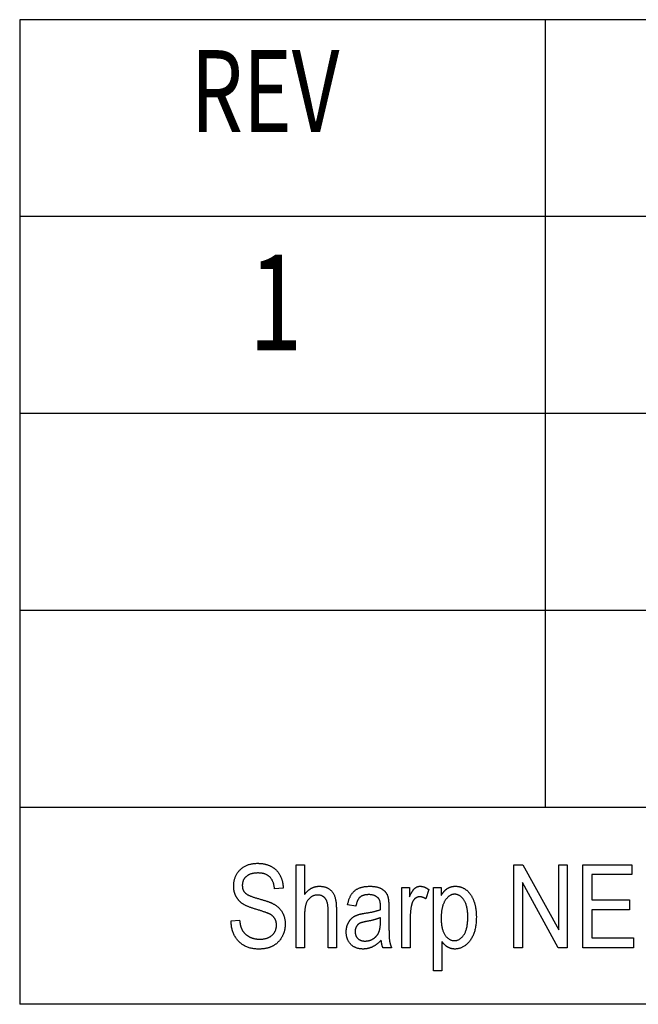
# Model space of a CAD drawing. Extents: x 35 to 796, y 48 to 550.
# Drawn here: x 683 to 702, y 55 to 85 of the extents above; entities that cross this region are included whole.
import ezdxf
from ezdxf.enums import TextEntityAlignment as Align

# ---------------------------------------------------------------- set-up
doc = ezdxf.new("R2010")
doc.units = 0
doc.layers.get('0').update_dxf_attribs({"linetype": 'CONTINUOUS'})
doc.layers.add('DEFAULT', color=179, linetype='CONTINUOUS')
doc.styles.get("Standard").update_dxf_attribs({"font": 'txt', "bigfont": 'bigfont'})

msp = doc.modelspace()

# ---------------------------------------------------------------- linework, layer by layer
at = {"color": 7, "linetype": 'CONTINUOUS'}
for p, q in [((691.6574, 56.9211), (691.6574, 59.4463)), ((691.6574, 59.4463), (691.9106, 59.4463)), ((691.9106, 59.4463), (691.9106, 58.5403)), ((698.2788, 56.9211), (698.2788, 59.4463)), ((698.2788, 59.4463), (698.5596, 59.4463)), ((698.5596, 59.4463), (699.6483, 57.4599)), ((699.6483, 57.4599), (699.6483, 59.4463)), ((699.6483, 59.4463), (699.9101, 59.4463)), ((699.9101, 59.4463), (699.9101, 56.9211)), ((700.3803, 56.9211), (700.3803, 59.4463)), ((700.3803, 59.4463), (701.8772, 59.4463)), ((701.8772, 59.4463), (701.8772, 59.1483)), ((701.8772, 59.1483), (700.6542, 59.1483)), ((700.6542, 59.1483), (700.6542, 58.3766)), ((699.6293, 56.9211), (698.5424, 58.9082)), ((698.5424, 58.9082), (698.5424, 56.9211)), ((691.2577, 58.7366), (690.9942, 58.7125)), ((694.8751, 56.9211), (694.8751, 58.7504)), ((694.8751, 58.7504), (695.1042, 58.7504)), ((695.1042, 58.7504), (695.1042, 58.4731)), ((695.6898, 58.6919), (695.6037, 58.4042)), ((695.838, 56.22), (695.838, 58.7504)), ((695.838, 58.7504), (696.0722, 58.7504)), ((696.0722, 58.7504), (696.0722, 58.5127)), ((693.4712, 58.1871), (693.2214, 58.2285)), ((700.6542, 58.3766), (701.7997, 58.3766)), ((701.7997, 58.3766), (701.7997, 58.0786)), ((691.9106, 57.9219), (691.9106, 56.9211)), ((692.6254, 56.9211), (692.6254, 58.0803)), ((692.8786, 58.0803), (692.8786, 56.9211)), ((694.2222, 58.0838), (694.2239, 58.163)), ((694.4789, 58.101), (694.4789, 57.6876)), ((700.6542, 58.0786), (700.6542, 57.2191)), ((701.7997, 58.0786), (700.6542, 58.0786)), ((689.6713, 57.7341), (689.9296, 57.7617)), ((694.2222, 57.7255), (694.2222, 57.8392)), ((695.1283, 57.8788), (695.1283, 56.9211)), ((696.0912, 57.1106), (696.0912, 56.22)), ((700.6542, 57.2191), (701.9255, 57.2191)), ((701.9255, 57.2191), (701.9255, 56.9211)), ((691.9106, 56.9211), (691.6574, 56.9211)), ((692.8786, 56.9211), (692.6254, 56.9211)), ((694.5598, 56.9211), (694.2946, 56.9211)), ((695.1283, 56.9211), (694.8751, 56.9211)), ((698.5424, 56.9211), (698.2788, 56.9211)), ((699.9101, 56.9211), (699.6293, 56.9211)), ((701.9255, 56.9211), (700.3803, 56.9211)), ((696.0912, 56.22), (695.838, 56.22))]:
    msp.add_line(p, q, dxfattribs=at)
for points in [[(689.9486, 59.2965), (689.9653, 59.3124), (689.9826, 59.3276), (690.0003, 59.3421), (690.0185, 59.356), (690.0371, 59.3692), (690.0563, 59.3817), (690.0759, 59.3935), (690.096, 59.4047), (690.1166, 59.4151), (690.1376, 59.4249), (690.1591, 59.4341), (690.1812, 59.4425), (690.2036, 59.4503), (690.2266, 59.4574), (690.25, 59.4638), (690.274, 59.4695), (690.2984, 59.4746), (690.3232, 59.479), (690.3486, 59.4827), (690.3744, 59.4857), (690.4008, 59.4881), (690.4276, 59.4898), (690.4548, 59.4908), (690.4826, 59.4911)], [(690.4826, 59.4911), (690.5017, 59.491), (690.5206, 59.4905), (690.5394, 59.4897), (690.5579, 59.4886), (690.5762, 59.4872), (690.5944, 59.4854), (690.6123, 59.4834), (690.63, 59.481), (690.6476, 59.4783), (690.6649, 59.4753), (690.682, 59.472), (690.6989, 59.4683), (690.7157, 59.4644), (690.7322, 59.4601), (690.7485, 59.4555), (690.7647, 59.4506), (690.7806, 59.4454), (690.7963, 59.4398), (690.8119, 59.4339), (690.8272, 59.4278), (690.8423, 59.4212), (690.8573, 59.4144), (690.872, 59.4073), (690.8865, 59.3998)], [(689.7505, 58.7952), (689.7508, 58.8205), (689.7519, 58.8455), (689.7536, 58.8701), (689.756, 58.8943), (689.7591, 58.918), (689.7629, 58.9414), (689.7673, 58.9645), (689.7725, 58.9871), (689.7783, 59.0093), (689.7849, 59.0312), (689.7921, 59.0527), (689.8, 59.0737), (689.8086, 59.0944), (689.8179, 59.1147), (689.8278, 59.1347), (689.8385, 59.1542), (689.8499, 59.1733), (689.8619, 59.1921), (689.8746, 59.2104), (689.888, 59.2284), (689.9021, 59.246), (689.9169, 59.2632), (689.9324, 59.28), (689.9486, 59.2965)], [(690.4912, 59.1966), (690.472, 59.1964), (690.4532, 59.1958), (690.4348, 59.1949), (690.4167, 59.1937), (690.3991, 59.192), (690.3818, 59.19), (690.3649, 59.1877), (690.3484, 59.185), (690.3323, 59.1819), (690.3165, 59.1785), (690.3012, 59.1747), (690.2862, 59.1705), (690.2716, 59.166), (690.2574, 59.1611), (690.2435, 59.1559), (690.2301, 59.1503), (690.217, 59.1443), (690.2044, 59.138), (690.1921, 59.1313), (690.1802, 59.1243), (690.1686, 59.1169), (690.1575, 59.1091), (690.1467, 59.101), (690.1363, 59.0925)], [(690.8469, 59.0777), (690.8362, 59.0874), (690.8251, 59.0967), (690.8136, 59.1056), (690.8018, 59.114), (690.7897, 59.1221), (690.7772, 59.1297), (690.7643, 59.1369), (690.7511, 59.1437), (690.7375, 59.1501), (690.7236, 59.1561), (690.7093, 59.1617), (690.6947, 59.1668), (690.6797, 59.1716), (690.6643, 59.1759), (690.6486, 59.1798), (690.6326, 59.1834), (690.6161, 59.1864), (690.5994, 59.1891), (690.5822, 59.1914), (690.5647, 59.1933), (690.5469, 59.1947), (690.5287, 59.1957), (690.5101, 59.1964), (690.4912, 59.1966)], [(690.8865, 59.3998), (690.9008, 59.3921), (690.9148, 59.384), (690.9286, 59.3757), (690.9421, 59.3671), (690.9553, 59.3583), (690.9682, 59.3492), (690.9809, 59.3398), (690.9933, 59.3301), (691.0054, 59.3202), (691.0173, 59.3099), (691.0289, 59.2994), (691.0403, 59.2887), (691.0513, 59.2776), (691.0621, 59.2663), (691.0726, 59.2547), (691.0829, 59.2429), (691.0929, 59.2307), (691.1026, 59.2183), (691.112, 59.2056), (691.1212, 59.1926), (691.1301, 59.1794), (691.1388, 59.1659), (691.1471, 59.1521), (691.1552, 59.138)], [(691.1552, 59.138), (691.163, 59.1237), (691.1705, 59.1092), (691.1777, 59.0944), (691.1846, 59.0795), (691.1912, 59.0643), (691.1975, 59.049), (691.2034, 59.0334), (691.2091, 59.0176), (691.2144, 59.0016), (691.2195, 58.9855), (691.2242, 58.969), (691.2286, 58.9524), (691.2327, 58.9356), (691.2366, 58.9186), (691.2401, 58.9013), (691.2432, 58.8839), (691.2461, 58.8662), (691.2487, 58.8483), (691.251, 58.8302), (691.2529, 58.8119), (691.2546, 58.7934), (691.2559, 58.7747), (691.257, 58.7558), (691.2577, 58.7366)], [(690.1363, 59.0925), (690.1264, 59.0837), (690.1168, 59.0747), (690.1077, 59.0655), (690.099, 59.056), (690.0907, 59.0464), (690.0829, 59.0365), (690.0754, 59.0264), (690.0684, 59.0162), (690.0618, 59.0057), (690.0557, 58.9949), (690.0499, 58.984), (690.0446, 58.9729), (690.0398, 58.9615), (690.0353, 58.95), (690.0313, 58.9382), (690.0276, 58.9262), (690.0245, 58.914), (690.0217, 58.9016), (690.0194, 58.889), (690.0174, 58.8762), (690.016, 58.8632), (690.0149, 58.8499), (690.0143, 58.8364), (690.014, 58.8228)], [(690.014, 58.8228), (690.0142, 58.8101), (690.0147, 58.7977), (690.0154, 58.7855), (690.0165, 58.7736), (690.0179, 58.7619), (690.0196, 58.7504), (690.0217, 58.7392), (690.024, 58.7282), (690.0266, 58.7175), (690.0296, 58.707), (690.0328, 58.6967), (690.0364, 58.6867), (690.0403, 58.677), (690.0445, 58.6674), (690.049, 58.6581), (690.0538, 58.6491), (690.059, 58.6402), (690.0644, 58.6316), (690.0702, 58.6233), (690.0762, 58.6152), (690.0826, 58.6073), (690.0893, 58.5996), (690.0963, 58.5922), (690.1036, 58.5851)], [(690.9942, 58.7125), (690.9923, 58.7328), (690.99, 58.7527), (690.9873, 58.7721), (690.9843, 58.7911), (690.981, 58.8097), (690.9772, 58.8278), (690.9731, 58.8454), (690.9686, 58.8626), (690.9638, 58.8794), (690.9586, 58.8957), (690.953, 58.9116), (690.947, 58.927), (690.9407, 58.942), (690.934, 58.9566), (690.927, 58.9707), (690.9195, 58.9843), (690.9117, 58.9975), (690.9036, 59.0103), (690.895, 59.0227), (690.8862, 59.0346), (690.8769, 59.046), (690.8673, 59.057), (690.8573, 59.0676), (690.8469, 59.0777)], [(689.8194, 58.4896), (689.8138, 58.5009), (689.8084, 58.5124), (689.8032, 58.5239), (689.7983, 58.5356), (689.7937, 58.5474), (689.7892, 58.5593), (689.785, 58.5714), (689.7811, 58.5835), (689.7774, 58.5959), (689.7739, 58.6083), (689.7707, 58.6208), (689.7677, 58.6335), (689.7649, 58.6463), (689.7624, 58.6592), (689.7602, 58.6723), (689.7581, 58.6854), (689.7563, 58.6987), (689.7548, 58.7121), (689.7535, 58.7257), (689.7524, 58.7393), (689.7516, 58.7531), (689.751, 58.767), (689.7506, 58.7811), (689.7505, 58.7952)], [(690.1036, 58.5851), (690.1115, 58.578), (690.1201, 58.571), (690.1295, 58.5639), (690.1397, 58.5569), (690.1507, 58.5498), (690.1624, 58.5428), (690.1749, 58.5357), (690.1882, 58.5286), (690.2023, 58.5215), (690.2172, 58.5144), (690.2328, 58.5073), (690.2492, 58.5001), (690.2664, 58.493), (690.2843, 58.4859), (690.3031, 58.4787), (690.3226, 58.4716), (690.3428, 58.4644), (690.3639, 58.4573), (690.3857, 58.4501), (690.4083, 58.4429), (690.4317, 58.4357), (690.4559, 58.4286), (690.4808, 58.4214), (690.5065, 58.4142)], [(691.9106, 58.5403), (691.9181, 58.5506), (691.9257, 58.5608), (691.9333, 58.5707), (691.9411, 58.5804), (691.9489, 58.5899), (691.9568, 58.5992), (691.9648, 58.6082), (691.9729, 58.6171), (691.981, 58.6257), (691.9893, 58.6341), (691.9976, 58.6423), (692.006, 58.6503), (692.0144, 58.6581), (692.023, 58.6656), (692.0316, 58.6729), (692.0403, 58.68), (692.0491, 58.6869), (692.058, 58.6936), (692.0669, 58.7001), (692.076, 58.7063), (692.0851, 58.7123), (692.0943, 58.7181), (692.1036, 58.7237), (692.113, 58.7291)], [(692.3085, 58.5248), (692.2948, 58.5245), (692.2813, 58.5238), (692.2679, 58.5227), (692.2547, 58.5211), (692.2417, 58.519), (692.2289, 58.5165), (692.2162, 58.5135), (692.2037, 58.5101), (692.1914, 58.5061), (692.1792, 58.5018), (692.1672, 58.4969), (692.1554, 58.4916), (692.1437, 58.4859), (692.1323, 58.4797), (692.1209, 58.473), (692.1098, 58.4659), (692.0988, 58.4583), (692.088, 58.4502), (692.0774, 58.4417), (692.067, 58.4327), (692.0567, 58.4232), (692.0466, 58.4133), (692.0366, 58.403), (692.0268, 58.3921)], [(692.113, 58.7291), (692.1224, 58.7342), (692.1319, 58.7391), (692.1416, 58.7437), (692.1512, 58.7482), (692.161, 58.7524), (692.1709, 58.7564), (692.1808, 58.7603), (692.1908, 58.7638), (692.2009, 58.7672), (692.211, 58.7704), (692.2213, 58.7733), (692.2316, 58.776), (692.242, 58.7785), (692.2525, 58.7808), (692.2631, 58.7829), (692.2737, 58.7848), (692.2845, 58.7864), (692.2953, 58.7878), (692.3062, 58.789), (692.3171, 58.79), (692.3282, 58.7908), (692.3393, 58.7913), (692.3506, 58.7917), (692.3619, 58.7918)], [(692.541, 58.4214), (692.5339, 58.4298), (692.5265, 58.4379), (692.5189, 58.4456), (692.5111, 58.453), (692.5031, 58.46), (692.4948, 58.4666), (692.4863, 58.4729), (692.4776, 58.4788), (692.4687, 58.4844), (692.4596, 58.4896), (692.4502, 58.4944), (692.4406, 58.4989), (692.4308, 58.5031), (692.4208, 58.5068), (692.4106, 58.5102), (692.4001, 58.5133), (692.3894, 58.516), (692.3785, 58.5183), (692.3674, 58.5203), (692.3561, 58.5219), (692.3445, 58.5232), (692.3327, 58.524), (692.3207, 58.5246), (692.3085, 58.5248)], [(692.3619, 58.7918), (692.3817, 58.7915), (692.4011, 58.7907), (692.4202, 58.7894), (692.4389, 58.7875), (692.4573, 58.7852), (692.4753, 58.7823), (692.493, 58.7788), (692.5103, 58.7749), (692.5273, 58.7704), (692.5439, 58.7654), (692.5602, 58.7598), (692.5761, 58.7537), (692.5917, 58.7471), (692.6069, 58.74), (692.6218, 58.7323), (692.6363, 58.7241), (692.6505, 58.7154), (692.6643, 58.7062), (692.6778, 58.6964), (692.6909, 58.6861), (692.7037, 58.6752), (692.7162, 58.6638), (692.7282, 58.6519), (692.74, 58.6395)], [(692.74, 58.6395), (692.7513, 58.6263), (692.7621, 58.6123), (692.7725, 58.5974), (692.7824, 58.5816), (692.7918, 58.5649), (692.8007, 58.5474), (692.8091, 58.5289), (692.817, 58.5096), (692.8245, 58.4894), (692.8315, 58.4683), (692.838, 58.4463), (692.844, 58.4235), (692.8495, 58.3997), (692.8546, 58.3751), (692.8592, 58.3496), (692.8632, 58.3232), (692.8669, 58.296), (692.87, 58.2678), (692.8726, 58.2388), (692.8748, 58.2089), (692.8765, 58.178), (692.8777, 58.1464), (692.8784, 58.1138), (692.8786, 58.0803)], [(693.2214, 58.2285), (693.2261, 58.2528), (693.2311, 58.2765), (693.2365, 58.2996), (693.2423, 58.3222), (693.2484, 58.3443), (693.255, 58.3658), (693.2619, 58.3867), (693.2692, 58.4071), (693.2769, 58.4269), (693.2849, 58.4461), (693.2934, 58.4648), (693.3022, 58.483), (693.3114, 58.5006), (693.321, 58.5176), (693.3309, 58.5341), (693.3413, 58.55), (693.352, 58.5654), (693.3631, 58.5802), (693.3745, 58.5945), (693.3864, 58.6082), (693.3986, 58.6213), (693.4112, 58.6339), (693.4242, 58.6459), (693.4376, 58.6574)], [(693.4376, 58.6574), (693.4514, 58.6684), (693.4657, 58.6789), (693.4805, 58.6889), (693.4958, 58.6985), (693.5115, 58.7076), (693.5278, 58.7162), (693.5445, 58.7243), (693.5617, 58.732), (693.5794, 58.7393), (693.5976, 58.746), (693.6163, 58.7523), (693.6355, 58.7582), (693.6552, 58.7635), (693.6753, 58.7684), (693.6959, 58.7729), (693.7171, 58.7768), (693.7387, 58.7803), (693.7608, 58.7834), (693.7834, 58.7859), (693.8064, 58.788), (693.83, 58.7897), (693.854, 58.7908), (693.8785, 58.7915), (693.9036, 58.7918)], [(693.8657, 58.5368), (693.851, 58.5367), (693.8367, 58.5363), (693.8227, 58.5357), (693.809, 58.5348), (693.7956, 58.5336), (693.7825, 58.5322), (693.7698, 58.5306), (693.7573, 58.5287), (693.7452, 58.5265), (693.7333, 58.5241), (693.7218, 58.5214), (693.7106, 58.5184), (693.6997, 58.5152), (693.6891, 58.5118), (693.6789, 58.5081), (693.6689, 58.5041), (693.6592, 58.4999), (693.6499, 58.4954), (693.6409, 58.4907), (693.6322, 58.4857), (693.6237, 58.4804), (693.6156, 58.4749), (693.6079, 58.4691), (693.6004, 58.4631)], [(694.1568, 58.4266), (694.1487, 58.4356), (694.1403, 58.4442), (694.1315, 58.4524), (694.1223, 58.4602), (694.1129, 58.4677), (694.103, 58.4748), (694.0928, 58.4815), (694.0823, 58.4878), (694.0714, 58.4937), (694.0602, 58.4993), (694.0486, 58.5044), (694.0366, 58.5092), (694.0243, 58.5136), (694.0116, 58.5176), (693.9986, 58.5213), (693.9853, 58.5245), (693.9716, 58.5274), (693.9575, 58.5299), (693.9431, 58.532), (693.9283, 58.5338), (693.9132, 58.5351), (693.8977, 58.5361), (693.8818, 58.5366), (693.8657, 58.5368)], [(693.9036, 58.7918), (693.923, 58.7916), (693.9422, 58.7911), (693.9609, 58.7904), (693.9794, 58.7893), (693.9975, 58.7879), (694.0152, 58.7862), (694.0325, 58.7842), (694.0496, 58.7819), (694.0662, 58.7793), (694.0825, 58.7764), (694.0985, 58.7731), (694.1141, 58.7696), (694.1294, 58.7657), (694.1443, 58.7616), (694.1588, 58.7571), (694.173, 58.7524), (694.1869, 58.7473), (694.2004, 58.7419), (694.2135, 58.7362), (694.2263, 58.7302), (694.2387, 58.7239), (694.2508, 58.7173), (694.2625, 58.7104), (694.2739, 58.7032)], [(694.2739, 58.7032), (694.2849, 58.6957), (694.2956, 58.6881), (694.3059, 58.6803), (694.3159, 58.6724), (694.3256, 58.6644), (694.3349, 58.6561), (694.3438, 58.6478), (694.3525, 58.6393), (694.3607, 58.6306), (694.3687, 58.6218), (694.3762, 58.6129), (694.3835, 58.6038), (694.3904, 58.5946), (694.3969, 58.5852), (694.4031, 58.5756), (694.409, 58.566), (694.4145, 58.5562), (694.4197, 58.5462), (694.4245, 58.5361), (694.429, 58.5259), (694.4332, 58.5155), (694.437, 58.5049), (694.4405, 58.4942), (694.4436, 58.4834)], [(695.1042, 58.4731), (695.1115, 58.4889), (695.1187, 58.5043), (695.1259, 58.5193), (695.1331, 58.5337), (695.1401, 58.5478), (695.1472, 58.5614), (695.1542, 58.5745), (695.1611, 58.5872), (695.168, 58.5995), (695.1749, 58.6113), (695.1816, 58.6226), (695.1884, 58.6335), (695.1951, 58.6439), (695.2017, 58.6539), (695.2083, 58.6635), (695.2148, 58.6726), (695.2213, 58.6812), (695.2277, 58.6894), (695.2341, 58.6971), (695.2404, 58.7044), (695.2467, 58.7113), (695.2529, 58.7176), (695.2591, 58.7236), (695.2652, 58.7291)], [(695.2652, 58.7291), (695.2714, 58.7342), (695.2775, 58.7391), (695.2838, 58.7437), (695.2901, 58.7482), (695.2965, 58.7524), (695.3029, 58.7564), (695.3095, 58.7603), (695.316, 58.7638), (695.3227, 58.7672), (695.3294, 58.7704), (695.3361, 58.7733), (695.343, 58.776), (695.3498, 58.7785), (695.3568, 58.7808), (695.3638, 58.7829), (695.3709, 58.7848), (695.378, 58.7864), (695.3852, 58.7878), (695.3925, 58.789), (695.3998, 58.79), (695.4072, 58.7908), (695.4147, 58.7913), (695.4222, 58.7917), (695.4297, 58.7918)], [(695.4297, 58.7918), (695.4404, 58.7916), (695.451, 58.7911), (695.4617, 58.7902), (695.4723, 58.789), (695.4831, 58.7874), (695.4938, 58.7855), (695.5045, 58.7832), (695.5153, 58.7806), (695.5261, 58.7777), (695.5368, 58.7744), (695.5477, 58.7707), (695.5585, 58.7667), (695.5693, 58.7624), (695.5802, 58.7577), (695.5911, 58.7527), (695.602, 58.7473), (695.6129, 58.7416), (695.6239, 58.7355), (695.6348, 58.7291), (695.6458, 58.7223), (695.6568, 58.7152), (695.6678, 58.7078), (695.6788, 58.7), (695.6898, 58.6919)], [(696.0722, 58.5127), (696.0794, 58.5249), (696.0867, 58.5368), (696.094, 58.5485), (696.1014, 58.5598), (696.1089, 58.5709), (696.1164, 58.5816), (696.124, 58.5921), (696.1317, 58.6023), (696.1394, 58.6122), (696.1472, 58.6218), (696.155, 58.6311), (696.163, 58.6402), (696.1709, 58.6489), (696.179, 58.6574), (696.1871, 58.6656), (696.1953, 58.6735), (696.2035, 58.6811), (696.2118, 58.6884), (696.2202, 58.6954), (696.2287, 58.7022), (696.2372, 58.7086), (696.2458, 58.7148), (696.2544, 58.7207), (696.2631, 58.7263)], [(696.7616, 58.3766), (696.7516, 58.3907), (696.7415, 58.4041), (696.7312, 58.417), (696.7206, 58.4292), (696.7099, 58.4409), (696.6991, 58.4519), (696.688, 58.4624), (696.6768, 58.4723), (696.6654, 58.4815), (696.6538, 58.4902), (696.6421, 58.4983), (696.6301, 58.5058), (696.618, 58.5127), (696.6057, 58.5189), (696.5932, 58.5246), (696.5806, 58.5297), (696.5677, 58.5342), (696.5547, 58.5381), (696.5415, 58.5414), (696.5282, 58.5441), (696.5146, 58.5462), (696.5009, 58.5477), (696.487, 58.5486), (696.4729, 58.5489), (696.4602, 58.5486), (696.4476, 58.5476), (696.4351, 58.546), (696.4227, 58.5437), (696.4104, 58.5409), (696.3981, 58.5373), (696.386, 58.5331), (696.374, 58.5283), (696.362, 58.5229), (696.3502, 58.5168), (696.3385, 58.51), (696.3268, 58.5026), (696.3153, 58.4946), (696.3038, 58.4859), (696.2924, 58.4766), (696.2812, 58.4667), (696.27, 58.4561), (696.2589, 58.4448), (696.248, 58.4329), (696.2371, 58.4204), (696.2263, 58.4072), (696.2156, 58.3934), (696.205, 58.379), (696.1945, 58.3639)], [(696.2631, 58.7263), (696.2719, 58.7317), (696.2808, 58.7368), (696.2898, 58.7417), (696.2989, 58.7463), (696.3082, 58.7508), (696.3175, 58.755), (696.3269, 58.759), (696.3365, 58.7627), (696.3461, 58.7662), (696.3559, 58.7695), (696.3658, 58.7726), (696.3758, 58.7754), (696.3858, 58.778), (696.396, 58.7804), (696.4063, 58.7826), (696.4168, 58.7845), (696.4273, 58.7862), (696.4379, 58.7877), (696.4486, 58.7889), (696.4595, 58.79), (696.4704, 58.7907), (696.4815, 58.7913), (696.4926, 58.7916), (696.5039, 58.7918)], [(696.5039, 58.7918), (696.5186, 58.7916), (696.5332, 58.791), (696.5477, 58.7901), (696.562, 58.7888), (696.5762, 58.7872), (696.5904, 58.7852), (696.6043, 58.7828), (696.6182, 58.7801), (696.6319, 58.777), (696.6456, 58.7735), (696.6591, 58.7696), (696.6724, 58.7654), (696.6857, 58.7609), (696.6989, 58.756), (696.7119, 58.7507), (696.7248, 58.745), (696.7376, 58.739), (696.7502, 58.7326), (696.7628, 58.7259), (696.7752, 58.7188), (696.7875, 58.7113), (696.7997, 58.7034), (696.8118, 58.6952), (696.8238, 58.6867)], [(696.8238, 58.6867), (696.8356, 58.6778), (696.8472, 58.6684), (696.8586, 58.6587), (696.8698, 58.6487), (696.8808, 58.6382), (696.8916, 58.6274), (696.9023, 58.6162), (696.9127, 58.6046), (696.923, 58.5926), (696.933, 58.5802), (696.9429, 58.5675), (696.9526, 58.5544), (696.962, 58.5409), (696.9713, 58.527), (696.9804, 58.5128), (696.9893, 58.4981), (696.998, 58.4831), (697.0065, 58.4677), (697.0148, 58.4519), (697.0229, 58.4358), (697.0308, 58.4192), (697.0385, 58.4023), (697.0461, 58.385), (697.0534, 58.3673)], [(690.0123, 58.2664), (690.0021, 58.2738), (689.992, 58.2814), (689.9822, 58.2891), (689.9725, 58.297), (689.963, 58.3051), (689.9538, 58.3133), (689.9447, 58.3217), (689.9358, 58.3302), (689.9271, 58.339), (689.9186, 58.3478), (689.9102, 58.3569), (689.9021, 58.3661), (689.8942, 58.3755), (689.8864, 58.3851), (689.8788, 58.3948), (689.8715, 58.4046), (689.8643, 58.4147), (689.8573, 58.4249), (689.8505, 58.4353), (689.8439, 58.4458), (689.8375, 58.4565), (689.8313, 58.4674), (689.8252, 58.4784), (689.8194, 58.4896)], [(690.4292, 58.0917), (690.4051, 58.099), (690.3816, 58.1062), (690.3586, 58.1134), (690.3363, 58.1207), (690.3145, 58.1279), (690.2933, 58.1352), (690.2727, 58.1424), (690.2527, 58.1497), (690.2333, 58.157), (690.2145, 58.1642), (690.1962, 58.1715), (690.1786, 58.1788), (690.1615, 58.1861), (690.145, 58.1934), (690.1291, 58.2006), (690.1138, 58.2079), (690.099, 58.2152), (690.0849, 58.2225), (690.0713, 58.2298), (690.0584, 58.2371), (690.046, 58.2444), (690.0342, 58.2517), (690.0229, 58.2591), (690.0123, 58.2664)], [(690.5065, 58.4142), (690.5317, 58.4072), (690.5563, 58.4002), (690.5803, 58.3933), (690.6036, 58.3866), (690.6263, 58.3798), (690.6483, 58.3732), (690.6698, 58.3667), (690.6905, 58.3602), (690.7107, 58.3538), (690.7302, 58.3475), (690.7491, 58.3412), (690.7674, 58.3351), (690.785, 58.329), (690.802, 58.323), (690.8183, 58.317), (690.834, 58.3112), (690.8491, 58.3054), (690.8636, 58.2997), (690.8774, 58.2941), (690.8906, 58.2885), (690.9031, 58.283), (690.915, 58.2776), (690.9263, 58.2723), (690.937, 58.2671)], [(690.937, 58.2671), (690.9526, 58.2589), (690.9679, 58.2505), (690.9829, 58.242), (690.9975, 58.2332), (691.0119, 58.2242), (691.0259, 58.2149), (691.0396, 58.2055), (691.053, 58.1959), (691.066, 58.186), (691.0787, 58.176), (691.0911, 58.1657), (691.1032, 58.1552), (691.115, 58.1445), (691.1264, 58.1336), (691.1376, 58.1225), (691.1483, 58.1111), (691.1588, 58.0996), (691.169, 58.0878), (691.1788, 58.0758), (691.1883, 58.0637), (691.1975, 58.0513), (691.2063, 58.0387), (691.2149, 58.0259), (691.2231, 58.0128)], [(692.0268, 58.3921), (692.0174, 58.3807), (692.0083, 58.3686), (691.9996, 58.3557), (691.9913, 58.3422), (691.9834, 58.3279), (691.976, 58.3129), (691.9689, 58.2972), (691.9622, 58.2809), (691.956, 58.2637), (691.9501, 58.2459), (691.9447, 58.2274), (691.9396, 58.2082), (691.935, 58.1882), (691.9308, 58.1676), (691.9269, 58.1462), (691.9235, 58.1241), (691.9205, 58.1013), (691.9178, 58.0778), (691.9156, 58.0536), (691.9138, 58.0287), (691.9124, 58.003), (691.9114, 57.9767), (691.9108, 57.9496), (691.9106, 57.9219)], [(692.6254, 58.0803), (692.6253, 58.0999), (692.6248, 58.119), (692.6241, 58.1377), (692.6231, 58.1559), (692.6218, 58.1736), (692.6202, 58.1908), (692.6183, 58.2076), (692.6161, 58.2239), (692.6136, 58.2397), (692.6108, 58.2551), (692.6077, 58.27), (692.6043, 58.2845), (692.6007, 58.2984), (692.5967, 58.312), (692.5925, 58.325), (692.5879, 58.3376), (692.5831, 58.3497), (692.578, 58.3613), (692.5725, 58.3725), (692.5668, 58.3832), (692.5608, 58.3935), (692.5545, 58.4033), (692.5479, 58.4126), (692.541, 58.4214)], [(693.6004, 58.4631), (693.5931, 58.4568), (693.5861, 58.45), (693.5792, 58.4427), (693.5724, 58.435), (693.5658, 58.4269), (693.5594, 58.4183), (693.5531, 58.4093), (693.547, 58.3998), (693.541, 58.3899), (693.5353, 58.3795), (693.5296, 58.3687), (693.5242, 58.3574), (693.5189, 58.3457), (693.5137, 58.3335), (693.5087, 58.3209), (693.5039, 58.3078), (693.4993, 58.2943), (693.4948, 58.2804), (693.4904, 58.2659), (693.4863, 58.2511), (693.4823, 58.2358), (693.4784, 58.22), (693.4747, 58.2038), (693.4712, 58.1871)], [(694.2239, 58.163), (694.2238, 58.1785), (694.2235, 58.1935), (694.2229, 58.2082), (694.2221, 58.2225), (694.221, 58.2363), (694.2198, 58.2498), (694.2182, 58.263), (694.2165, 58.2757), (694.2145, 58.288), (694.2123, 58.3), (694.2098, 58.3115), (694.2072, 58.3227), (694.2042, 58.3335), (694.2011, 58.3439), (694.1977, 58.3539), (694.1941, 58.3635), (694.1902, 58.3728), (694.1862, 58.3816), (694.1818, 58.3901), (694.1773, 58.3982), (694.1725, 58.4058), (694.1675, 58.4131), (694.1623, 58.4201), (694.1568, 58.4266)], [(694.4436, 58.4834), (694.4465, 58.4723), (694.4492, 58.4608), (694.4519, 58.4488), (694.4544, 58.4365), (694.4568, 58.4237), (694.459, 58.4105), (694.4612, 58.3969), (694.4632, 58.3828), (694.4651, 58.3684), (694.4669, 58.3535), (694.4685, 58.3382), (694.4701, 58.3225), (694.4715, 58.3063), (694.4728, 58.2897), (694.4739, 58.2728), (694.475, 58.2554), (694.4759, 58.2375), (694.4767, 58.2193), (694.4774, 58.2006), (694.4779, 58.1815), (694.4783, 58.162), (694.4786, 58.1421), (694.4788, 58.1218), (694.4789, 58.101)], [(695.1765, 58.256), (695.1726, 58.2412), (695.1688, 58.2263), (695.1652, 58.2114), (695.1618, 58.1963), (695.1585, 58.1812), (695.1554, 58.166), (695.1525, 58.1507), (695.1497, 58.1354), (695.1471, 58.1199), (695.1447, 58.1044), (695.1424, 58.0888), (695.1403, 58.0731), (695.1384, 58.0574), (695.1366, 58.0415), (695.1351, 58.0256), (695.1336, 58.0096), (695.1324, 57.9935), (695.1313, 57.9774), (695.1304, 57.9612), (695.1296, 57.9448), (695.129, 57.9285), (695.1286, 57.912), (695.1284, 57.8954), (695.1283, 57.8788)], [(695.2713, 58.4145), (695.2657, 58.4097), (695.2603, 58.4047), (695.2551, 58.3996), (695.25, 58.3943), (695.245, 58.3889), (695.2402, 58.3833), (695.2355, 58.3776), (695.2309, 58.3717), (695.2265, 58.3656), (695.2222, 58.3594), (695.218, 58.353), (695.214, 58.3465), (695.2101, 58.3398), (695.2064, 58.333), (695.2028, 58.326), (695.1993, 58.3189), (695.196, 58.3116), (695.1928, 58.3041), (695.1897, 58.2965), (695.1868, 58.2887), (695.184, 58.2808), (695.1814, 58.2727), (695.1789, 58.2645), (695.1765, 58.256)], [(695.4194, 58.4714), (695.4127, 58.4713), (695.406, 58.471), (695.3994, 58.4705), (695.3928, 58.4698), (695.3863, 58.4689), (695.3798, 58.4678), (695.3734, 58.4665), (695.367, 58.4651), (695.3606, 58.4634), (695.3543, 58.4615), (695.3481, 58.4594), (695.3419, 58.4572), (695.3358, 58.4547), (695.3297, 58.452), (695.3236, 58.4492), (695.3176, 58.4461), (695.3116, 58.4428), (695.3057, 58.4394), (695.2999, 58.4357), (695.294, 58.4319), (695.2883, 58.4278), (695.2826, 58.4236), (695.2769, 58.4192), (695.2713, 58.4145)], [(695.6037, 58.4042), (695.5958, 58.4097), (695.5879, 58.4149), (695.5801, 58.4199), (695.5723, 58.4247), (695.5644, 58.4293), (695.5566, 58.4336), (695.5489, 58.4377), (695.5411, 58.4415), (695.5334, 58.4451), (695.5257, 58.4485), (695.5179, 58.4517), (695.5103, 58.4546), (695.5026, 58.4573), (695.4949, 58.4597), (695.4873, 58.4619), (695.4797, 58.4639), (695.4721, 58.4657), (695.4645, 58.4672), (695.457, 58.4685), (695.4494, 58.4695), (695.4419, 58.4703), (695.4344, 58.4709), (695.4269, 58.4712), (695.4194, 58.4714)], [(696.0691, 57.8254), (696.0694, 57.7917), (696.0702, 57.7589), (696.0716, 57.7269), (696.0735, 57.6958), (696.076, 57.6656), (696.079, 57.6362), (696.0826, 57.6077), (696.0867, 57.5801), (696.0913, 57.5533), (696.0965, 57.5274), (696.1023, 57.5024), (696.1086, 57.4783), (696.1154, 57.4549), (696.1228, 57.4325), (696.1308, 57.4109), (696.1392, 57.3902), (696.1483, 57.3704), (696.1579, 57.3514), (696.168, 57.3333), (696.1787, 57.316), (696.1899, 57.2996), (696.2015, 57.284), (696.2133, 57.2691), (696.2253, 57.2551), (696.2376, 57.2418), (696.2501, 57.2293), (696.2628, 57.2176), (696.2757, 57.2066), (696.2889, 57.1964), (696.3023, 57.187), (696.3159, 57.1784), (696.3298, 57.1705), (696.3439, 57.1634), (696.3582, 57.1571), (696.3728, 57.1516), (696.3875, 57.1469), (696.4026, 57.1429), (696.4178, 57.1397), (696.4333, 57.1373), (696.449, 57.1357), (696.465, 57.1348), (696.4808, 57.1347), (696.4962, 57.1355), (696.5114, 57.137), (696.5264, 57.1393), (696.5412, 57.1424), (696.5558, 57.1464), (696.5703, 57.1511), (696.5846, 57.1567), (696.5986, 57.163), (696.6126, 57.1702), (696.6263, 57.1781), (696.6398, 57.1869), (696.6532, 57.1965), (696.6664, 57.2068), (696.6793, 57.218), (696.6922, 57.23), (696.7048, 57.2428), (696.7172, 57.2564), (696.7295, 57.2708), (696.7416, 57.286), (696.7535, 57.302), (696.7651, 57.3189), (696.7762, 57.3366), (696.7867, 57.3551), (696.7967, 57.3746), (696.8061, 57.3949), (696.815, 57.4161), (696.8233, 57.4382), (696.831, 57.4612), (696.8382, 57.485), (696.8448, 57.5097), (696.8508, 57.5353), (696.8563, 57.5617), (696.8612, 57.589), (696.8655, 57.6172), (696.8693, 57.6463), (696.8725, 57.6763), (696.8751, 57.7071), (696.8772, 57.7388), (696.8788, 57.7713), (696.8797, 57.8048), (696.8801, 57.8391), (696.8799, 57.8734), (696.8792, 57.9067), (696.878, 57.9391), (696.8762, 57.9708), (696.8738, 58.0015), (696.8709, 58.0314), (696.8674, 58.0604), (696.8634, 58.0886), (696.8589, 58.1159), (696.8538, 58.1424), (696.8481, 58.168), (696.8419, 58.1927), (696.8352, 58.2166), (696.8279, 58.2396), (696.8201, 58.2618), (696.8117, 58.2831), (696.8028, 58.3035), (696.7933, 58.3231), (696.7833, 58.3418), (696.7727, 58.3596), (696.7616, 58.3766)], [(696.1945, 58.3639), (696.1843, 58.3481), (696.1745, 58.3318), (696.1651, 58.3149), (696.1562, 58.2974), (696.1477, 58.2793), (696.1396, 58.2607), (696.132, 58.2414), (696.1248, 58.2216), (696.1181, 58.2012), (696.1118, 58.1802), (696.1059, 58.1586), (696.1004, 58.1365), (696.0954, 58.1138), (696.0909, 58.0905), (696.0867, 58.0666), (696.0831, 58.0421), (696.0798, 58.0171), (696.077, 57.9914), (696.0746, 57.9652), (696.0726, 57.9384), (696.0711, 57.911), (696.07, 57.8831), (696.0694, 57.8545), (696.0691, 57.8254)], [(697.0534, 58.3673), (697.0605, 58.3493), (697.0673, 58.331), (697.0738, 58.3123), (697.0799, 58.2934), (697.0858, 58.2742), (697.0914, 58.2546), (697.0967, 58.2348), (697.1016, 58.2146), (697.1063, 58.1942), (697.1107, 58.1734), (697.1148, 58.1524), (697.1185, 58.131), (697.122, 58.1093), (697.1252, 58.0874), (697.128, 58.0651), (697.1306, 58.0425), (697.1328, 58.0197), (697.1348, 57.9965), (697.1365, 57.9731), (697.1378, 57.9493), (697.1389, 57.9252), (697.1396, 57.9009), (697.1401, 57.8762), (697.1402, 57.8512)], [(690.8572, 57.9408), (690.8486, 57.9453), (690.8391, 57.95), (690.8289, 57.9548), (690.8178, 57.9598), (690.806, 57.9649), (690.7934, 57.9702), (690.7799, 57.9757), (690.7657, 57.9812), (690.7506, 57.987), (690.7348, 57.9929), (690.7181, 57.9989), (690.7007, 58.0052), (690.6825, 58.0115), (690.6634, 58.018), (690.6436, 58.0247), (690.623, 58.0315), (690.6015, 58.0385), (690.5793, 58.0457), (690.5563, 58.053), (690.5324, 58.0604), (690.5078, 58.068), (690.4824, 58.0757), (690.4562, 58.0837), (690.4292, 58.0917)], [(691.0054, 57.8044), (691.0012, 57.8113), (690.9968, 57.8181), (690.9923, 57.8247), (690.9876, 57.8313), (690.9827, 57.8378), (690.9777, 57.8441), (690.9725, 57.8504), (690.9671, 57.8565), (690.9615, 57.8626), (690.9558, 57.8685), (690.9499, 57.8744), (690.9438, 57.8801), (690.9375, 57.8857), (690.9311, 57.8913), (690.9245, 57.8967), (690.9177, 57.902), (690.9107, 57.9072), (690.9036, 57.9123), (690.8963, 57.9173), (690.8888, 57.9222), (690.8812, 57.927), (690.8734, 57.9317), (690.8654, 57.9363), (690.8572, 57.9408)], [(691.2231, 58.0128), (691.231, 57.9996), (691.2385, 57.9861), (691.2457, 57.9725), (691.2526, 57.9586), (691.2592, 57.9445), (691.2654, 57.9302), (691.2712, 57.9157), (691.2768, 57.901), (691.282, 57.8861), (691.2869, 57.8709), (691.2914, 57.8556), (691.2956, 57.84), (691.2994, 57.8242), (691.303, 57.8083), (691.3061, 57.7921), (691.309, 57.7757), (691.3115, 57.7591), (691.3137, 57.7422), (691.3155, 57.7252), (691.317, 57.708), (691.3182, 57.6905), (691.3191, 57.6729), (691.3196, 57.655), (691.3197, 57.637)], [(693.423, 57.8736), (693.4326, 57.8793), (693.4427, 57.8849), (693.4532, 57.8903), (693.4641, 57.8956), (693.4754, 57.9007), (693.4871, 57.9058), (693.4993, 57.9107), (693.5118, 57.9155), (693.5247, 57.9202), (693.5381, 57.9248), (693.5518, 57.9292), (693.566, 57.9335), (693.5805, 57.9377), (693.5955, 57.9417), (693.6109, 57.9457), (693.6266, 57.9495), (693.6428, 57.9531), (693.6594, 57.9567), (693.6764, 57.9601), (693.6938, 57.9634), (693.7116, 57.9666), (693.7298, 57.9696), (693.7484, 57.9725), (693.7675, 57.9753)], [(693.7675, 57.9753), (693.793, 57.9791), (693.818, 57.983), (693.8424, 57.9869), (693.8662, 57.9909), (693.8895, 57.995), (693.9122, 57.9991), (693.9343, 58.0033), (693.9558, 58.0075), (693.9768, 58.0118), (693.9971, 58.0162), (694.017, 58.0206), (694.0362, 58.0251), (694.0549, 58.0297), (694.0729, 58.0343), (694.0905, 58.039), (694.1074, 58.0437), (694.1238, 58.0485), (694.1395, 58.0534), (694.1548, 58.0583), (694.1694, 58.0633), (694.1835, 58.0683), (694.197, 58.0734), (694.2099, 58.0786), (694.2222, 58.0838)], [(689.9081, 57.1088), (689.8895, 57.1284), (689.8716, 57.1485), (689.8545, 57.1691), (689.8381, 57.1904), (689.8226, 57.2122), (689.8077, 57.2345), (689.7937, 57.2575), (689.7804, 57.281), (689.7678, 57.305), (689.756, 57.3297), (689.745, 57.3549), (689.7348, 57.3806), (689.7253, 57.407), (689.7166, 57.4339), (689.7086, 57.4614), (689.7014, 57.4894), (689.6949, 57.518), (689.6893, 57.5472), (689.6844, 57.5769), (689.6802, 57.6072), (689.6768, 57.6381), (689.6742, 57.6695), (689.6723, 57.7015), (689.6713, 57.7341)], [(689.9296, 57.7617), (689.9315, 57.7445), (689.9334, 57.7276), (689.9356, 57.7111), (689.938, 57.6948), (689.9405, 57.6789), (689.9433, 57.6633), (689.9462, 57.648), (689.9493, 57.6331), (689.9525, 57.6184), (689.956, 57.6041), (689.9596, 57.5901), (689.9635, 57.5764), (689.9675, 57.5631), (689.9717, 57.55), (689.976, 57.5373), (689.9806, 57.5249), (689.9853, 57.5128), (689.9902, 57.501), (689.9953, 57.4896), (690.0006, 57.4785), (690.0061, 57.4677), (690.0117, 57.4572), (690.0175, 57.447), (690.0235, 57.4371)], [(690.9192, 57.299), (690.9303, 57.3091), (690.9408, 57.3194), (690.9509, 57.33), (690.9605, 57.3408), (690.9697, 57.3518), (690.9784, 57.3631), (690.9866, 57.3747), (690.9943, 57.3865), (691.0016, 57.3986), (691.0084, 57.4109), (691.0148, 57.4234), (691.0206, 57.4362), (691.026, 57.4492), (691.031, 57.4625), (691.0354, 57.4761), (691.0394, 57.4899), (691.0429, 57.5039), (691.046, 57.5182), (691.0486, 57.5327), (691.0507, 57.5475), (691.0523, 57.5625), (691.0535, 57.5778), (691.0542, 57.5933), (691.0545, 57.6091)], [(691.0545, 57.6091), (691.0544, 57.6184), (691.0541, 57.6275), (691.0537, 57.6366), (691.0531, 57.6456), (691.0523, 57.6545), (691.0514, 57.6633), (691.0503, 57.6719), (691.049, 57.6805), (691.0476, 57.689), (691.0459, 57.6974), (691.0441, 57.7057), (691.0422, 57.7138), (691.0401, 57.7219), (691.0378, 57.7299), (691.0353, 57.7378), (691.0326, 57.7456), (691.0298, 57.7533), (691.0268, 57.7608), (691.0237, 57.7683), (691.0204, 57.7757), (691.0169, 57.783), (691.0132, 57.7903), (691.0094, 57.7974), (691.0054, 57.8044)], [(691.3197, 57.637), (691.3196, 57.6189), (691.319, 57.6011), (691.3181, 57.5833), (691.3169, 57.5657), (691.3153, 57.5482), (691.3134, 57.5309), (691.3111, 57.5137), (691.3084, 57.4966), (691.3054, 57.4797), (691.3021, 57.4629), (691.2984, 57.4462), (691.2943, 57.4297), (691.2899, 57.4133), (691.2851, 57.397), (691.28, 57.3809), (691.2745, 57.3649), (691.2687, 57.3491), (691.2625, 57.3333), (691.256, 57.3178), (691.2491, 57.3023), (691.2419, 57.287), (691.2343, 57.2718), (691.2264, 57.2567), (691.2181, 57.2418)], [(693.1784, 57.4017), (693.1785, 57.4148), (693.1788, 57.4278), (693.1794, 57.4407), (693.1802, 57.4535), (693.1812, 57.4662), (693.1825, 57.4787), (693.1839, 57.4911), (693.1856, 57.5033), (693.1876, 57.5155), (693.1897, 57.5275), (693.1921, 57.5393), (693.1947, 57.5511), (693.1976, 57.5627), (693.2007, 57.5742), (693.204, 57.5856), (693.2075, 57.5969), (693.2112, 57.608), (693.2152, 57.619), (693.2194, 57.6299), (693.2238, 57.6406), (693.2285, 57.6513), (693.2334, 57.6618), (693.2385, 57.6722), (693.2438, 57.6824)], [(693.2438, 57.6824), (693.2494, 57.6926), (693.2551, 57.7025), (693.2609, 57.7122), (693.267, 57.7218), (693.2732, 57.7311), (693.2795, 57.7403), (693.2861, 57.7493), (693.2928, 57.7581), (693.2997, 57.7667), (693.3067, 57.7752), (693.3139, 57.7834), (693.3213, 57.7915), (693.3289, 57.7994), (693.3366, 57.807), (693.3445, 57.8145), (693.3525, 57.8219), (693.3607, 57.829), (693.3691, 57.8359), (693.3777, 57.8427), (693.3864, 57.8492), (693.3953, 57.8556), (693.4044, 57.8618), (693.4136, 57.8678), (693.423, 57.8736)], [(693.5832, 57.6594), (693.5779, 57.6563), (693.5727, 57.6532), (693.5677, 57.65), (693.5627, 57.6467), (693.5578, 57.6433), (693.5531, 57.6398), (693.5484, 57.6362), (693.5438, 57.6325), (693.5393, 57.6287), (693.535, 57.6247), (693.5307, 57.6207), (693.5265, 57.6166), (693.5225, 57.6124), (693.5185, 57.6081), (693.5146, 57.6037), (693.5108, 57.5992), (693.5071, 57.5946), (693.5036, 57.5899), (693.5001, 57.5851), (693.4967, 57.5802), (693.4934, 57.5751), (693.4902, 57.57), (693.4871, 57.5648), (693.4841, 57.5594)], [(693.8071, 57.7221), (693.7939, 57.7198), (693.7811, 57.7174), (693.7686, 57.7151), (693.7564, 57.7127), (693.7445, 57.7103), (693.733, 57.7079), (693.7219, 57.7054), (693.711, 57.7029), (693.7005, 57.7004), (693.6904, 57.6978), (693.6805, 57.6952), (693.671, 57.6926), (693.6619, 57.69), (693.653, 57.6874), (693.6446, 57.6847), (693.6364, 57.682), (693.6286, 57.6792), (693.6211, 57.6765), (693.6139, 57.6737), (693.6071, 57.6709), (693.6006, 57.668), (693.5945, 57.6652), (693.5886, 57.6623), (693.5832, 57.6594)], [(694.2222, 57.8392), (694.2104, 57.8335), (694.198, 57.8279), (694.1852, 57.8223), (694.1719, 57.8168), (694.1582, 57.8114), (694.144, 57.8061), (694.1293, 57.8008), (694.1141, 57.7956), (694.0985, 57.7904), (694.0823, 57.7854), (694.0658, 57.7804), (694.0487, 57.7755), (694.0312, 57.7706), (694.0132, 57.7658), (693.9947, 57.7611), (693.9757, 57.7565), (693.9563, 57.7519), (693.9364, 57.7474), (693.916, 57.743), (693.8952, 57.7387), (693.8739, 57.7344), (693.8521, 57.7302), (693.8298, 57.7261), (693.8071, 57.7221)], [(694.1671, 57.382), (694.1716, 57.392), (694.1759, 57.4024), (694.18, 57.4132), (694.1839, 57.4243), (694.1877, 57.4358), (694.1912, 57.4477), (694.1945, 57.4599), (694.1977, 57.4725), (694.2007, 57.4855), (694.2034, 57.4989), (694.206, 57.5126), (694.2084, 57.5268), (694.2106, 57.5413), (694.2126, 57.5561), (694.2145, 57.5714), (694.2161, 57.587), (694.2175, 57.603), (694.2188, 57.6194), (694.2198, 57.6361), (694.2207, 57.6532), (694.2214, 57.6707), (694.2218, 57.6886), (694.2221, 57.7069), (694.2222, 57.7255)], [(694.4789, 57.6876), (694.4789, 57.652), (694.479, 57.6175), (694.4791, 57.5841), (694.4793, 57.5518), (694.4796, 57.5207), (694.4799, 57.4907), (694.4803, 57.4617), (694.4807, 57.4339), (694.4812, 57.4072), (694.4817, 57.3817), (694.4823, 57.3572), (694.483, 57.3339), (694.4837, 57.3117), (694.4845, 57.2906), (694.4853, 57.2706), (694.4862, 57.2517), (694.4871, 57.2339), (694.4881, 57.2173), (694.4892, 57.2018), (694.4903, 57.1874), (694.4914, 57.1741), (694.4926, 57.1619), (694.4939, 57.1508), (694.4953, 57.1409)], [(697.1402, 57.8512), (697.1399, 57.8127), (697.1389, 57.775), (697.1372, 57.7379), (697.1348, 57.7016), (697.1317, 57.6661), (697.128, 57.6313), (697.1236, 57.5973), (697.1185, 57.5639), (697.1127, 57.5314), (697.1063, 57.4996), (697.0992, 57.4685), (697.0914, 57.4381), (697.0829, 57.4086), (697.0737, 57.3797), (697.0639, 57.3516), (697.0534, 57.3243), (697.0422, 57.2976), (697.0303, 57.2718), (697.0177, 57.2467), (697.0045, 57.2223), (696.9906, 57.1987), (696.976, 57.1758), (696.9607, 57.1536), (696.9447, 57.1323)], [(690.0235, 57.4371), (690.0297, 57.4275), (690.0361, 57.4181), (690.0428, 57.4088), (690.0496, 57.3997), (690.0567, 57.3907), (690.064, 57.3819), (690.0715, 57.3732), (690.0793, 57.3647), (690.0872, 57.3563), (690.0954, 57.3482), (690.1038, 57.3401), (690.1124, 57.3322), (690.1212, 57.3245), (690.1303, 57.317), (690.1395, 57.3096), (690.149, 57.3023), (690.1587, 57.2952), (690.1687, 57.2883), (690.1788, 57.2816), (690.1892, 57.2749), (690.1997, 57.2685), (690.2105, 57.2622), (690.2216, 57.2561), (690.2328, 57.2501)], [(693.3179, 57.021), (693.3065, 57.0329), (693.2956, 57.0452), (693.2852, 57.0578), (693.2753, 57.0708), (693.2658, 57.0841), (693.2568, 57.0977), (693.2484, 57.1117), (693.2404, 57.126), (693.2329, 57.1407), (693.2258, 57.1557), (693.2193, 57.1711), (693.2132, 57.1868), (693.2077, 57.2028), (693.2026, 57.2192), (693.198, 57.2359), (693.1939, 57.253), (693.1902, 57.2704), (693.1871, 57.2881), (693.1844, 57.3062), (693.1822, 57.3246), (693.1805, 57.3434), (693.1793, 57.3625), (693.1786, 57.3819), (693.1784, 57.4017)], [(693.4841, 57.5594), (693.4812, 57.554), (693.4785, 57.5485), (693.4758, 57.543), (693.4733, 57.5373), (693.4709, 57.5316), (693.4686, 57.5259), (693.4665, 57.52), (693.4645, 57.5141), (693.4626, 57.5081), (693.4608, 57.5021), (693.4591, 57.496), (693.4576, 57.4898), (693.4562, 57.4835), (693.4549, 57.4772), (693.4538, 57.4708), (693.4527, 57.4643), (693.4518, 57.4578), (693.451, 57.4512), (693.4503, 57.4446), (693.4498, 57.4378), (693.4494, 57.431), (693.449, 57.4242), (693.4489, 57.4173), (693.4488, 57.4103)], [(693.4488, 57.4103), (693.4489, 57.3995), (693.4494, 57.3888), (693.4501, 57.3784), (693.4511, 57.3681), (693.4523, 57.3581), (693.4539, 57.3481), (693.4557, 57.3384), (693.4578, 57.3289), (693.4602, 57.3195), (693.4629, 57.3103), (693.4658, 57.3014), (693.4691, 57.2925), (693.4726, 57.2839), (693.4764, 57.2755), (693.4805, 57.2672), (693.4848, 57.2591), (693.4894, 57.2512), (693.4944, 57.2435), (693.4996, 57.236), (693.505, 57.2287), (693.5108, 57.2215), (693.5168, 57.2145), (693.5232, 57.2078), (693.5298, 57.2012)], [(694.0009, 57.1932), (694.01, 57.1992), (694.019, 57.2054), (694.0278, 57.2117), (694.0364, 57.2181), (694.0447, 57.2248), (694.0529, 57.2316), (694.0609, 57.2385), (694.0687, 57.2456), (694.0764, 57.2529), (694.0838, 57.2604), (694.091, 57.268), (694.098, 57.2757), (694.1048, 57.2837), (694.1115, 57.2918), (694.1179, 57.3001), (694.1242, 57.3085), (694.1302, 57.3171), (694.1361, 57.3259), (694.1417, 57.3348), (694.1472, 57.3439), (694.1525, 57.3532), (694.1575, 57.3626), (694.1624, 57.3722), (694.1671, 57.382)], [(690.5205, 56.878), (690.4887, 56.8784), (690.4575, 56.8796), (690.4269, 56.8816), (690.3967, 56.8844), (690.3672, 56.888), (690.3381, 56.8924), (690.3096, 56.8976), (690.2817, 56.9036), (690.2543, 56.9104), (690.2274, 56.918), (690.2011, 56.9265), (690.1753, 56.9357), (690.15, 56.9457), (690.1253, 56.9565), (690.1012, 56.9681), (690.0775, 56.9805), (690.0545, 56.9938), (690.0319, 57.0078), (690.0099, 57.0226), (689.9885, 57.0383), (689.9676, 57.0547), (689.9472, 57.0719), (689.9274, 57.09), (689.9081, 57.1088)], [(690.2328, 57.2501), (690.2442, 57.2443), (690.2557, 57.2388), (690.2674, 57.2335), (690.2791, 57.2285), (690.291, 57.2237), (690.303, 57.2191), (690.3151, 57.2148), (690.3274, 57.2108), (690.3397, 57.207), (690.3522, 57.2034), (690.3648, 57.2001), (690.3775, 57.1971), (690.3904, 57.1943), (690.4033, 57.1917), (690.4164, 57.1894), (690.4296, 57.1873), (690.4429, 57.1854), (690.4563, 57.1839), (690.4699, 57.1825), (690.4835, 57.1814), (690.4973, 57.1806), (690.5112, 57.1799), (690.5253, 57.1796), (690.5394, 57.1795)], [(690.5394, 57.1795), (690.5596, 57.1797), (690.5794, 57.1803), (690.5989, 57.1813), (690.6179, 57.1828), (690.6366, 57.1847), (690.6549, 57.1869), (690.6728, 57.1896), (690.6904, 57.1928), (690.7075, 57.1963), (690.7243, 57.2002), (690.7407, 57.2046), (690.7567, 57.2094), (690.7724, 57.2146), (690.7876, 57.2202), (690.8025, 57.2262), (690.817, 57.2326), (690.8311, 57.2395), (690.8448, 57.2467), (690.8582, 57.2544), (690.8712, 57.2625), (690.8837, 57.271), (690.896, 57.2799), (690.9078, 57.2893), (690.9192, 57.299)], [(691.2181, 57.2418), (691.2095, 57.2271), (691.2007, 57.2128), (691.1916, 57.1987), (691.1822, 57.1849), (691.1726, 57.1714), (691.1627, 57.1582), (691.1526, 57.1453), (691.1423, 57.1327), (691.1316, 57.1204), (691.1207, 57.1084), (691.1096, 57.0967), (691.0982, 57.0852), (691.0866, 57.0741), (691.0747, 57.0633), (691.0625, 57.0527), (691.0501, 57.0425), (691.0374, 57.0325), (691.0245, 57.0228), (691.0113, 57.0135), (690.9979, 57.0044), (690.9842, 56.9956), (690.9703, 56.9871), (690.9561, 56.9789), (690.9416, 56.971)], [(693.6917, 56.8797), (693.6723, 56.88), (693.6533, 56.8807), (693.6346, 56.8819), (693.6162, 56.8837), (693.5982, 56.8859), (693.5804, 56.8886), (693.5631, 56.8918), (693.546, 56.8955), (693.5293, 56.8996), (693.5129, 56.9043), (693.4968, 56.9094), (693.4811, 56.9151), (693.4657, 56.9212), (693.4506, 56.9278), (693.4358, 56.935), (693.4214, 56.9426), (693.4073, 56.9507), (693.3936, 56.9592), (693.3801, 56.9683), (693.367, 56.9779), (693.3542, 56.9879), (693.3418, 56.9984), (693.3297, 57.0095), (693.3179, 57.021)], [(693.5298, 57.2012), (693.5366, 57.1948), (693.5437, 57.1886), (693.551, 57.1828), (693.5585, 57.1772), (693.5662, 57.1718), (693.5741, 57.1668), (693.5822, 57.162), (693.5906, 57.1575), (693.5992, 57.1533), (693.608, 57.1493), (693.617, 57.1457), (693.6262, 57.1422), (693.6357, 57.1391), (693.6453, 57.1362), (693.6552, 57.1337), (693.6653, 57.1313), (693.6756, 57.1293), (693.6861, 57.1275), (693.6968, 57.126), (693.7078, 57.1248), (693.7189, 57.1238), (693.7303, 57.1232), (693.7419, 57.1227), (693.7537, 57.1226)], [(693.7537, 57.1226), (693.765, 57.1227), (693.7762, 57.1231), (693.7873, 57.1237), (693.7984, 57.1246), (693.8093, 57.1257), (693.8202, 57.127), (693.831, 57.1286), (693.8417, 57.1304), (693.8523, 57.1325), (693.8628, 57.1348), (693.8732, 57.1374), (693.8836, 57.1402), (693.8938, 57.1433), (693.904, 57.1466), (693.9141, 57.1501), (693.924, 57.1539), (693.934, 57.158), (693.9438, 57.1623), (693.9535, 57.1668), (693.9632, 57.1716), (693.9727, 57.1767), (693.9822, 57.1819), (693.9916, 57.1875), (694.0009, 57.1932)], [(694.2429, 57.1467), (694.2323, 57.1358), (694.2216, 57.1251), (694.2109, 57.1146), (694.2001, 57.1043), (694.1894, 57.0943), (694.1785, 57.0845), (694.1677, 57.0749), (694.1568, 57.0655), (694.1459, 57.0564), (694.1349, 57.0475), (694.1239, 57.0388), (694.1128, 57.0304), (694.1018, 57.0222), (694.0907, 57.0142), (694.0795, 57.0065), (694.0683, 56.9989), (694.0571, 56.9916), (694.0459, 56.9846), (694.0346, 56.9777), (694.0233, 56.9711), (694.0119, 56.9647), (694.0005, 56.9586), (693.9891, 56.9526), (693.9776, 56.9469)], [(694.2946, 56.9211), (694.2913, 56.929), (694.2882, 56.9371), (694.2851, 56.9453), (694.2822, 56.9536), (694.2793, 56.9621), (694.2765, 56.9707), (694.2738, 56.9794), (694.2713, 56.9882), (694.2688, 56.9972), (694.2664, 57.0063), (694.2641, 57.0155), (694.2619, 57.0249), (694.2598, 57.0343), (694.2578, 57.0439), (694.2559, 57.0536), (694.254, 57.0635), (694.2523, 57.0735), (694.2507, 57.0836), (694.2491, 57.0938), (694.2477, 57.1041), (694.2464, 57.1146), (694.2451, 57.1252), (694.244, 57.1359), (694.2429, 57.1467)], [(694.4953, 57.1409), (694.4967, 57.1315), (694.4982, 57.1221), (694.4998, 57.1127), (694.5016, 57.1033), (694.5034, 57.094), (694.5054, 57.0847), (694.5075, 57.0755), (694.5097, 57.0662), (694.512, 57.057), (694.5144, 57.0478), (694.5169, 57.0386), (694.5195, 57.0294), (694.5223, 57.0203), (694.5251, 57.0112), (694.5281, 57.0021), (694.5312, 56.993), (694.5344, 56.9839), (694.5377, 56.9749), (694.5411, 56.9659), (694.5446, 56.9569), (694.5483, 56.9479), (694.552, 56.9389), (694.5559, 56.93), (694.5598, 56.9211)], [(696.2669, 56.94), (696.2585, 56.9451), (696.2502, 56.9504), (696.2419, 56.9559), (696.2338, 56.9616), (696.2258, 56.9674), (696.2178, 56.9734), (696.21, 56.9795), (696.2022, 56.9858), (696.1946, 56.9923), (696.187, 56.999), (696.1796, 57.0059), (696.1722, 57.0129), (696.1649, 57.0201), (696.1577, 57.0274), (696.1507, 57.035), (696.1437, 57.0427), (696.1368, 57.0506), (696.13, 57.0586), (696.1233, 57.0668), (696.1167, 57.0752), (696.1102, 57.0838), (696.1037, 57.0926), (696.0974, 57.1015), (696.0912, 57.1106)], [(696.9447, 57.1323), (696.9283, 57.1116), (696.9116, 57.0919), (696.8948, 57.073), (696.8776, 57.0551), (696.8603, 57.038), (696.8427, 57.0217), (696.8249, 57.0064), (696.8068, 56.9919), (696.7885, 56.9783), (696.77, 56.9656), (696.7512, 56.9538), (696.7322, 56.9428), (696.7129, 56.9327), (696.6934, 56.9235), (696.6737, 56.9152), (696.6538, 56.9078), (696.6336, 56.9012), (696.6132, 56.8955), (696.5925, 56.8907), (696.5716, 56.8867), (696.5505, 56.8837), (696.5291, 56.8815), (696.5075, 56.8802), (696.4857, 56.8797)], [(690.9416, 56.971), (690.9269, 56.9634), (690.912, 56.9562), (690.8968, 56.9492), (690.8813, 56.9426), (690.8657, 56.9363), (690.8497, 56.9303), (690.8335, 56.9247), (690.8171, 56.9194), (690.8004, 56.9143), (690.7835, 56.9097), (690.7663, 56.9053), (690.7489, 56.9013), (690.7312, 56.8975), (690.7133, 56.8942), (690.6951, 56.8911), (690.6767, 56.8883), (690.658, 56.8859), (690.6391, 56.8838), (690.62, 56.882), (690.6006, 56.8806), (690.5809, 56.8795), (690.561, 56.8787), (690.5409, 56.8782), (690.5205, 56.878)], [(693.9776, 56.9469), (693.9661, 56.9414), (693.9546, 56.9362), (693.943, 56.9312), (693.9314, 56.9264), (693.9198, 56.9218), (693.9081, 56.9175), (693.8964, 56.9134), (693.8846, 56.9096), (693.8728, 56.906), (693.861, 56.9026), (693.8491, 56.8994), (693.8372, 56.8965), (693.8253, 56.8938), (693.8133, 56.8914), (693.8013, 56.8892), (693.7893, 56.8872), (693.7772, 56.8854), (693.7651, 56.8839), (693.7529, 56.8826), (693.7408, 56.8816), (693.7285, 56.8808), (693.7163, 56.8802), (693.704, 56.8798), (693.6917, 56.8797)], [(696.4857, 56.8797), (696.4759, 56.8798), (696.4663, 56.8801), (696.4566, 56.8807), (696.4471, 56.8814), (696.4375, 56.8823), (696.4281, 56.8835), (696.4187, 56.8848), (696.4093, 56.8864), (696.4, 56.8882), (696.3907, 56.8902), (696.3815, 56.8924), (696.3724, 56.8948), (696.3633, 56.8974), (696.3543, 56.9002), (696.3453, 56.9032), (696.3364, 56.9065), (696.3275, 56.9099), (696.3187, 56.9136), (696.3099, 56.9175), (696.3012, 56.9216), (696.2925, 56.9259), (696.2839, 56.9304), (696.2754, 56.9351), (696.2669, 56.94)]]:
    msp.add_lwpolyline(points, dxfattribs=at)
at = {"layer": 'DEFAULT'}
for p, q in [((738.235, 85.1954), (683.235, 85.1954)), ((738.235, 73.1954), (683.235, 73.1954)), ((738.235, 67.1954), (683.235, 67.1954))]:
    msp.add_line(p, q, dxfattribs=at)
at = {"layer": 'DEFAULT', "color": 179, "linetype": 'CONTINUOUS'}
for p, q in [((683.235, 85.1954), (683.235, 55.1954)), ((699.235, 85.1954), (699.235, 61.1954)), ((738.235, 79.1954), (683.235, 79.1954)), ((738.235, 61.1954), (683.235, 61.1954)), ((738.235, 55.1954), (683.235, 55.1954))]:
    msp.add_line(p, q, dxfattribs=at)

# ---------------------------------------------------------------- texts
at = {"layer": 'DEFAULT', "width": 0.738397}
for s, height, p in [('REV', 2.5, (688.4381, 80.9877)), ('1', 2.9104, (690.2137, 74.2149))]:
    msp.add_text(s, height=height, dxfattribs=at).set_placement(p, align=Align.BOTTOM_LEFT)

doc.saveas('drawing.dxf')
